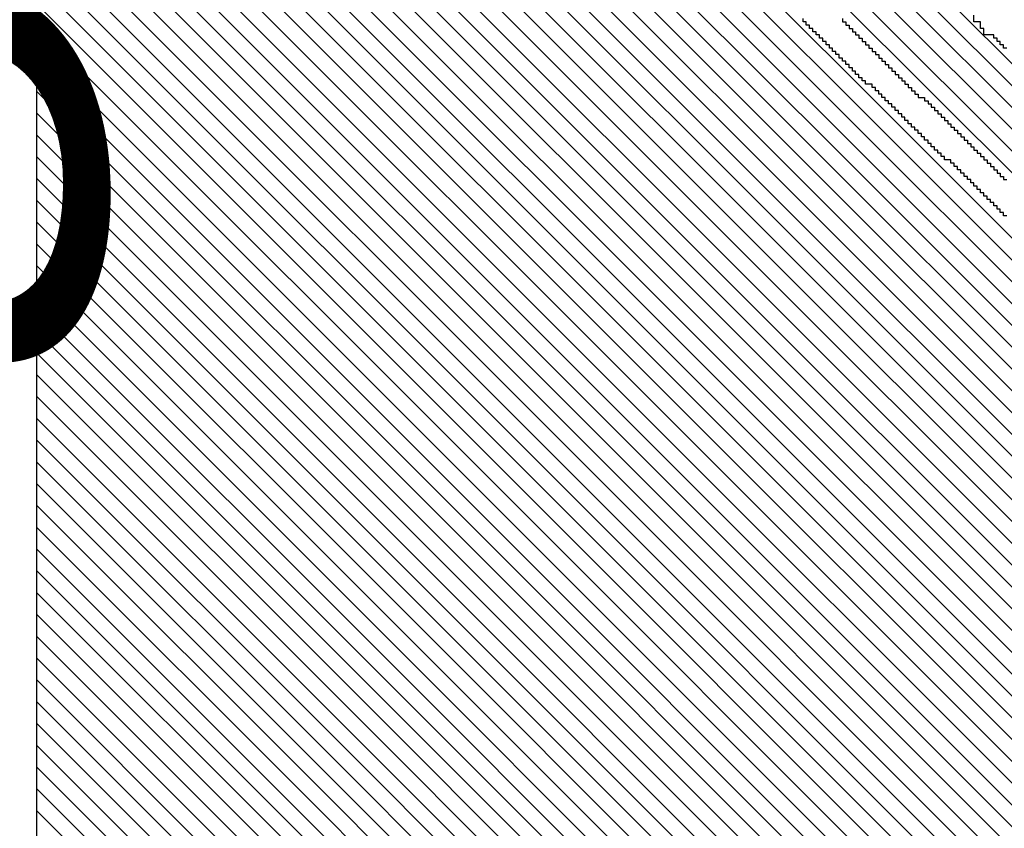
# Model space of a CAD drawing. Extents: x 1 to 774, y -320 to 422.
# Drawn here: x 394 to 400, y 129 to 134 of the extents above; entities that cross this region are included whole.
import ezdxf

# ---------------------------------------------------------------- set-up
doc = ezdxf.new("R2010")
doc.units = 0
doc.header["$MEASUREMENT"] = 0
doc.layers.get('0').update_dxf_attribs({"linetype": 'CONTINUOUS'})
doc.layers.add('1', color=7, linetype='CONTINUOUS')
doc.layers.add('TITLEBLOCK', color=95, linetype='CONTINUOUS')
doc.styles.add('EDONFIBLOGO1', font='swissbo.ttf', dxfattribs={"height": 0.3125})

# ---------------------------------------------------------------- blocks, each defined once
blk = doc.blocks.new('*X39')
at = {"color": 0, "ltscale": 2}
for p, q in [((-8.47882, 2.48134), (-7.73321, 3.22695)), ((-8.47882, 2.45924), (-7.7208, 3.21726)), ((-8.47882, 2.43714), (-7.7084, 3.20756)), ((-8.47882, 2.41505), (-7.696, 3.19787)), ((-8.47882, 2.39295), (-7.68359, 3.18817)), ((-8.47882, 2.37085), (-7.67119, 3.17848)), ((-8.47882, 2.34875), (-7.65879, 3.16879)), ((-8.47882, 2.32666), (-7.64638, 3.15909)), ((-8.47882, 2.30456), (-7.63398, 3.1494)), ((-8.47882, 2.28246), (-7.62158, 3.1397)), ((-8.47882, 2.26037), (-7.60917, 3.13001)), ((-8.47882, 2.23827), (-7.59677, 3.12032)), ((-8.47882, 2.21617), (-7.58437, 3.11062)), ((-8.47882, 2.19408), (-7.57196, 3.10093)), ((-8.47882, 2.17198), (-7.55956, 3.09123)), ((-8.47882, 2.14988), (-7.54716, 3.08154)), ((-8.47882, 2.12778), (-7.53476, 3.07185)), ((-8.47882, 2.10569), (-7.52235, 3.06215)), ((-8.47882, 2.08359), (-7.50995, 3.05246)), ((-8.47882, 2.06149), (-7.49755, 3.04276)), ((-8.47882, 2.0394), (-7.48514, 3.03307)), ((-8.47882, 2.0173), (-7.47274, 3.02338)), ((-8.47882, 1.9952), (-7.46034, 3.01368)), ((-8.47882, 1.9731), (-7.44793, 3.00399)), ((-8.47882, 1.95101), (-7.43553, 2.99429)), ((-8.47882, 1.92891), (-7.42313, 2.9846)), ((-8.47882, 1.90681), (-7.41072, 2.97491)), ((-8.47882, 1.88472), (-7.39832, 2.96521)), ((-8.46762, 1.87382), (-7.38592, 2.95552)), ((-8.44552, 1.87382), (-7.37351, 2.94582)), ((-8.42342, 1.87382), (-7.36111, 2.93613)), ((-8.40133, 1.87382), (-7.34871, 2.92644)), ((-8.37923, 1.87382), (-7.33631, 2.91674)), ((-8.35713, 1.87382), (-7.3239, 2.90705)), ((-8.33504, 1.87382), (-7.3115, 2.89736)), ((-8.31294, 1.87382), (-7.2991, 2.88766)), ((-8.29084, 1.87382), (-7.28669, 2.87797)), ((-8.26874, 1.87382), (-7.27429, 2.86827)), ((-8.24665, 1.87382), (-7.26189, 2.85858)), ((-8.22455, 1.87382), (-7.24948, 2.84889)), ((-8.20245, 1.87382), (-7.23708, 2.83919)), ((-8.18036, 1.87382), (-7.22468, 2.8295)), ((-8.15826, 1.87382), (-7.21227, 2.8198)), ((-8.13616, 1.87382), (-7.19987, 2.81011)), ((-8.11406, 1.87382), (-7.18747, 2.80042)), ((-8.09197, 1.87382), (-7.17506, 2.79072)), ((-8.06987, 1.87382), (-7.16266, 2.78103)), ((-8.04777, 1.87382), (-7.15026, 2.77133)), ((-8.02568, 1.87382), (-7.13786, 2.76164)), ((-8.00358, 1.87382), (-7.12545, 2.75195)), ((-7.98148, 1.87382), (-7.11305, 2.74225)), ((-7.95938, 1.87382), (-7.10065, 2.73256)), ((-7.93729, 1.87382), (-7.08824, 2.72286)), ((-7.91519, 1.87382), (-7.07584, 2.71317)), ((-7.89309, 1.87382), (-7.06344, 2.70348)), ((-7.871, 1.87382), (-7.05103, 2.69378)), ((-7.8489, 1.87382), (-7.03863, 2.68409)), ((-7.8268, 1.87382), (-7.02623, 2.67439)), ((-7.80471, 1.87382), (-7.01382, 2.6647)), ((-7.78261, 1.87382), (-7.00142, 2.65501))]:
    blk.add_line(p, q, dxfattribs=at)
blk = doc.blocks.new('*X34')
at = {"color": 0, "ltscale": 2}
for p, q in [((-7.17695, 2.41319), (-6.663, 2.92713)), ((-7.15485, 2.41319), (-6.6409, 2.92713)), ((-6.80552, 2.80671), (-6.6851, 2.92713)), ((-6.77212, 2.86221), (-6.7072, 2.92713)), ((-6.74882, 2.90761), (-6.72929, 2.92713)), ((-6.75212, 2.90431), (-6.74973, 2.9067)), ((-7.13275, 2.41319), (-6.64552, 2.90042)), ((-6.64264, 2.9033), (-6.64212, 2.90382)), ((-6.78212, 2.85221), (-6.77763, 2.8567)), ((-6.77552, 2.85881), (-6.77433, 2.86)), ((-6.66714, 2.8567), (-6.66552, 2.85833)), ((-7.11066, 2.41319), (-6.66882, 2.85503)), ((-6.78552, 2.84881), (-6.78433, 2.85)), ((-6.80882, 2.80341), (-6.80553, 2.8067)), ((-6.69845, 2.8033), (-6.69552, 2.80623)), ((-7.08856, 2.41319), (-6.70212, 2.79963)), ((-6.81212, 2.80011), (-6.80893, 2.8033)), ((-6.70175, 2.8), (-6.69882, 2.80293)), ((-6.73965, 2.74), (-6.73882, 2.74083)), ((-6.77635, 2.7033), (-6.74882, 2.73083)), ((-6.74635, 2.7333), (-6.74552, 2.73413)), ((-7.06646, 2.41319), (-6.77882, 2.70083))]:
    blk.add_line(p, q, dxfattribs=at)
blk = doc.blocks.new('*X38')
at = {"color": 0, "ltscale": 2}
for p, q in [((-7.88204, 3.34328), (-7.71862, 3.5067)), ((-7.86964, 3.33358), (-7.69652, 3.5067)), ((-7.85724, 3.32389), (-7.67443, 3.5067)), ((-7.84483, 3.3142), (-7.65233, 3.5067)), ((-7.83243, 3.3045), (-7.63023, 3.5067)), ((-7.82003, 3.29481), (-7.60813, 3.5067)), ((-7.80762, 3.28511), (-7.58604, 3.5067)), ((-7.79522, 3.27542), (-7.56394, 3.5067)), ((-7.78282, 3.26573), (-7.54184, 3.5067)), ((-7.77041, 3.25603), (-7.51975, 3.5067)), ((-7.75801, 3.24634), (-7.49765, 3.5067)), ((-7.74561, 3.23664), (-7.47555, 3.5067)), ((-7.73321, 3.22695), (-7.45346, 3.5067)), ((-7.7208, 3.21726), (-7.43136, 3.5067)), ((-7.7084, 3.20756), (-7.40926, 3.5067)), ((-7.696, 3.19787), (-7.38716, 3.5067)), ((-7.68359, 3.18817), (-7.36507, 3.5067)), ((-7.67119, 3.17848), (-7.34297, 3.5067)), ((-7.65879, 3.16879), (-7.32087, 3.5067)), ((-7.64638, 3.15909), (-7.29878, 3.5067)), ((-7.63398, 3.1494), (-7.27668, 3.5067)), ((-7.62158, 3.1397), (-7.25458, 3.5067)), ((-7.60917, 3.13001), (-7.23248, 3.5067)), ((-7.59677, 3.12032), (-7.21039, 3.5067)), ((-7.58437, 3.11062), (-7.18829, 3.5067)), ((-7.57196, 3.10093), (-7.16619, 3.5067)), ((-7.55956, 3.09123), (-7.1441, 3.5067)), ((-7.54716, 3.08154), (-7.122, 3.5067)), ((-7.53476, 3.07185), (-7.0999, 3.5067)), ((-7.52235, 3.06215), (-7.0778, 3.5067)), ((-7.50995, 3.05246), (-7.05571, 3.5067)), ((-7.49755, 3.04276), (-7.03361, 3.5067)), ((-7.48514, 3.03307), (-7.01151, 3.5067)), ((-7.47274, 3.02338), (-6.98942, 3.5067)), ((-7.46034, 3.01368), (-6.96732, 3.5067)), ((-7.44793, 3.00399), (-6.94522, 3.5067)), ((-7.43553, 2.99429), (-6.92313, 3.5067)), ((-7.42313, 2.9846), (-6.90103, 3.5067)), ((-7.41072, 2.97491), (-6.87893, 3.5067)), ((-7.39832, 2.96521), (-6.85683, 3.5067)), ((-7.38592, 2.95552), (-6.83474, 3.5067)), ((-7.37351, 2.94582), (-6.81264, 3.5067)), ((-7.36111, 2.93613), (-6.79054, 3.5067)), ((-7.34871, 2.92644), (-6.76845, 3.5067)), ((-7.33631, 2.91674), (-6.74635, 3.5067)), ((-7.3239, 2.90705), (-6.72425, 3.5067)), ((-7.3115, 2.89736), (-6.70215, 3.5067)), ((-7.2991, 2.88766), (-6.68006, 3.5067)), ((-7.28669, 2.87797), (-6.65796, 3.5067)), ((-7.27429, 2.86827), (-6.63586, 3.5067)), ((-7.26189, 2.85858), (-6.61377, 3.5067)), ((-7.24948, 2.84889), (-6.59372, 3.50465)), ((-7.23708, 2.83919), (-6.59324, 3.48303)), ((-7.22468, 2.8295), (-6.59275, 3.46142)), ((-7.21227, 2.8198), (-6.59226, 3.43981)), ((-7.19987, 2.81011), (-6.59178, 3.4182)), ((-7.18747, 2.80042), (-6.59129, 3.39659)), ((-7.17506, 2.79072), (-6.59081, 3.37498)), ((-7.16266, 2.78103), (-6.59032, 3.35337)), ((-7.15026, 2.77133), (-6.58983, 3.33176)), ((-7.13786, 2.76164), (-6.64552, 3.25398)), ((-7.12545, 2.75195), (-6.67212, 3.20528)), ((-7.11305, 2.74225), (-6.68552, 3.16978)), ((-7.10065, 2.73256), (-6.69552, 3.13769)), ((-7.08824, 2.72286), (-6.70552, 3.10559)), ((-7.07584, 2.71317), (-6.71212, 3.07689)), ((-7.06344, 2.70348), (-6.72552, 3.04139)), ((-7.05103, 2.69378), (-6.73882, 3.006)), ((-7.03863, 2.68409), (-6.74882, 2.9739)), ((-7.02623, 2.67439), (-6.76882, 2.9318)), ((-7.01382, 2.6647), (-6.78882, 2.88971)), ((-7.00142, 2.65501), (-6.82552, 2.83091))]:
    blk.add_line(p, q, dxfattribs=at)
blk = doc.blocks.new('*X36')
at = {"color": 0, "ltscale": 2}
for p, q in [((-6.63552, 2.82204), (-6.58755, 2.87)), ((-6.67212, 2.76334), (-6.57913, 2.85632)), ((-6.71882, 2.69454), (-6.57865, 2.83471)), ((-6.64212, 2.81544), (-6.64085, 2.8167)), ((-6.63882, 2.81874), (-6.63755, 2.82)), ((-6.92882, 2.46244), (-6.57816, 2.8131)), ((-6.95598, 2.41319), (-6.57768, 2.79149)), ((-6.64212, 2.70495), (-6.57719, 2.76988)), ((-6.67882, 2.75664), (-6.67876, 2.7567)), ((-6.67552, 2.75994), (-6.67216, 2.7633)), ((-6.66212, 2.66285), (-6.5767, 2.74827)), ((-6.69212, 2.61076), (-6.57622, 2.72666)), ((-6.86759, 2.41319), (-6.57573, 2.70505)), ((-6.72882, 2.68454), (-6.72666, 2.6867)), ((-6.72552, 2.68784), (-6.72336, 2.69)), ((-6.72212, 2.69124), (-6.72006, 2.6933)), ((-6.84549, 2.41319), (-6.57524, 2.68344)), ((-6.82339, 2.41319), (-6.57476, 2.66182)), ((-6.66882, 2.65615), (-6.66827, 2.6567)), ((-6.66552, 2.65945), (-6.66497, 2.66)), ((-6.8013, 2.41319), (-6.57427, 2.64021)), ((-6.7792, 2.41319), (-6.57379, 2.6186)), ((-6.74037, 2.6067), (-6.73882, 2.60825)), ((-6.73707, 2.61), (-6.73552, 2.61155)), ((-6.73377, 2.6133), (-6.73212, 2.61495)), ((-6.69882, 2.60406), (-6.69617, 2.6067)), ((-6.69552, 2.60736), (-6.69287, 2.61)), ((-6.93388, 2.41319), (-6.74212, 2.60495)), ((-6.7571, 2.41319), (-6.5733, 2.59699)), ((-6.70212, 2.60076), (-6.69957, 2.6033)), ((-6.73501, 2.41319), (-6.57281, 2.57538)), ((-6.71291, 2.41319), (-6.57233, 2.55377)), ((-6.69081, 2.41319), (-6.57184, 2.53216)), ((-6.60212, 2.47978), (-6.57135, 2.51055)), ((-6.59651, 2.4633), (-6.57087, 2.48894)), ((-6.66871, 2.41319), (-6.61212, 2.46978)), ((-6.60882, 2.47308), (-6.6086, 2.4733)), ((-6.59101, 2.4467), (-6.57038, 2.46733)), ((-6.97807, 2.41319), (-6.93126, 2.46)), ((-6.64662, 2.41319), (-6.61212, 2.44769)), ((-6.59552, 2.42009), (-6.56989, 2.44572)), ((-6.62452, 2.41319), (-6.61212, 2.42559)), ((-6.58033, 2.41319), (-6.56941, 2.42411))]:
    blk.add_line(p, q, dxfattribs=at)

msp = doc.modelspace()

# ---------------------------------------------------------------- linework, layer by layer
at = {"layer": '1', "color": 8, "ltscale": 2}
msp.add_lwpolyline([(405.3777, 124.3998), (393.8775, 124.3998), (393.8775, 143.1198), (405.9579, 143.1198)], dxfattribs=at)
at = {"layer": '1', "color": 3, "ltscale": 2}
for points in [[(399.7779, 132.5796), (399.7575, 132.5796), (399.7575, 132.6), (399.7377, 132.6), (399.7377, 132.6198), (399.7179, 132.6198), (399.7179, 132.6396), (399.6975, 132.6396), (399.6975, 132.66), (399.6777, 132.66), (399.6777, 132.6798), (399.6579, 132.6798), (399.6579, 132.6996), (399.6375, 132.6996), (399.6375, 132.72), (399.6177, 132.72), (399.6177, 132.7398), (399.5979, 132.7398), (399.5979, 132.7596), (399.5775, 132.7596), (399.5775, 132.78), (399.5577, 132.78), (399.5577, 132.7998), (399.5379, 132.7998), (399.5379, 132.8196), (399.5175, 132.8196), (399.5175, 132.84), (399.4977, 132.84), (399.4977, 132.8598), (399.4779, 132.8598), (399.4779, 132.8796), (399.4575, 132.8796), (399.4575, 132.9), (399.4377, 132.9), (399.4377, 132.9198), (399.3975, 132.9198), (399.3975, 132.9396), (399.3777, 132.9396), (399.3777, 132.96), (399.3579, 132.96), (399.3579, 132.9798), (399.3375, 132.9798), (399.3375, 132.9996), (399.3177, 132.9996), (399.3177, 133.02), (399.2979, 133.02), (399.2979, 133.0398), (399.2775, 133.0398), (399.2775, 133.0596), (399.2577, 133.0596), (399.2577, 133.08), (399.2379, 133.08), (399.2379, 133.0998), (399.2175, 133.0998), (399.2175, 133.1196), (399.1977, 133.1196), (399.1977, 133.14), (399.1779, 133.14), (399.1779, 133.1598), (399.1575, 133.1598), (399.1575, 133.1796), (399.1377, 133.1796), (399.1377, 133.2), (399.1179, 133.2), (399.1179, 133.2198), (399.0975, 133.2198), (399.0975, 133.2396), (399.0777, 133.2396), (399.0777, 133.26), (399.0579, 133.26), (399.0579, 133.2798), (399.0375, 133.2798), (399.0375, 133.2996), (399.0177, 133.2996), (399.0177, 133.32), (398.9979, 133.32), (398.9979, 133.3398), (398.9775, 133.3398), (398.9775, 133.3596), (398.9577, 133.3596), (398.9577, 133.38), (398.9175, 133.38), (398.9175, 133.3998), (398.8977, 133.3998), (398.8977, 133.4196), (398.8779, 133.4196), (398.8779, 133.44), (398.8575, 133.44), (398.8575, 133.4598), (398.8377, 133.4598), (398.8377, 133.4796), (398.8179, 133.4796), (398.8179, 133.5), (398.7975, 133.5), (398.7975, 133.5198), (398.7777, 133.5198), (398.7777, 133.5396), (398.7579, 133.5396), (398.7579, 133.56), (398.7375, 133.56), (398.7375, 133.5798), (398.7177, 133.5798), (398.7177, 133.5996), (398.6979, 133.5996), (398.6979, 133.62), (398.6775, 133.62), (398.6775, 133.6398), (398.6577, 133.6398), (398.6577, 133.6596), (398.6379, 133.6596), (398.6379, 133.68), (398.6175, 133.68), (398.6175, 133.6998), (398.5977, 133.6998), (398.5977, 133.7196), (398.5779, 133.7196), (398.5779, 133.74), (398.5575, 133.74), (398.5575, 133.7598), (398.5377, 133.7598), (398.5377, 133.7796)], [(398.7777, 133.7796), (398.7777, 133.7598), (398.7975, 133.7598), (398.7975, 133.74), (398.8179, 133.74), (398.8179, 133.7196), (398.8377, 133.7196), (398.8377, 133.6998), (398.8575, 133.6998), (398.8575, 133.68), (398.8779, 133.68), (398.8779, 133.6596), (398.8977, 133.6596), (398.8977, 133.6398), (398.9175, 133.6398), (398.9175, 133.62), (398.9379, 133.62), (398.9379, 133.5996), (398.9577, 133.5996), (398.9577, 133.5798), (398.9775, 133.5798), (398.9775, 133.56), (398.9979, 133.56), (398.9979, 133.5396), (399.0177, 133.5396), (399.0177, 133.5198), (399.0375, 133.5198), (399.0375, 133.5), (399.0579, 133.5), (399.0579, 133.4796), (399.0777, 133.4796), (399.0777, 133.4598), (399.0975, 133.4598), (399.0975, 133.44), (399.1179, 133.44), (399.1179, 133.4196), (399.1377, 133.4196), (399.1377, 133.3998), (399.1575, 133.3998), (399.1575, 133.38), (399.1779, 133.38), (399.1779, 133.3596), (399.1977, 133.3596), (399.1977, 133.3398), (399.2175, 133.3398), (399.2175, 133.32), (399.2379, 133.32), (399.2379, 133.2996), (399.2775, 133.2996), (399.2775, 133.2798), (399.2979, 133.2798), (399.2979, 133.26), (399.3177, 133.26), (399.3177, 133.2396), (399.3375, 133.2396), (399.3375, 133.2198), (399.3579, 133.2198), (399.3579, 133.2), (399.3777, 133.2), (399.3777, 133.1796), (399.3975, 133.1796), (399.3975, 133.1598), (399.4179, 133.1598), (399.4179, 133.14), (399.4377, 133.14), (399.4377, 133.1196), (399.4575, 133.1196), (399.4575, 133.0998), (399.4779, 133.0998), (399.4779, 133.08), (399.4977, 133.08), (399.4977, 133.0596), (399.5175, 133.0596), (399.5175, 133.0398), (399.5379, 133.0398), (399.5379, 133.02), (399.5577, 133.02), (399.5577, 132.9996), (399.5775, 132.9996), (399.5775, 132.9798), (399.5979, 132.9798), (399.5979, 132.96), (399.6177, 132.96), (399.6177, 132.9396), (399.6375, 132.9396), (399.6375, 132.9198), (399.6579, 132.9198), (399.6579, 132.9), (399.6777, 132.9), (399.6777, 132.8796), (399.6975, 132.8796), (399.6975, 132.8598), (399.7179, 132.8598), (399.7179, 132.84), (399.7377, 132.84), (399.7377, 132.8196), (399.7575, 132.8196), (399.7575, 132.7998), (399.7779, 132.7998)], [(399.7779, 133.5996), (399.7575, 133.5996), (399.7575, 133.62), (399.7377, 133.62), (399.7377, 133.6398), (399.7179, 133.6398), (399.7179, 133.6596), (399.6975, 133.6596), (399.6975, 133.68), (399.6375, 133.68), (399.6375, 133.7196), (399.6177, 133.7196), (399.6177, 133.7598), (399.5775, 133.7598), (399.5775, 133.8)]]:
    msp.add_lwpolyline(points, dxfattribs=at)

# ---------------------------------------------------------------- block references
at = {"layer": 'TITLEBLOCK', "color": 8, "ltscale": 2, "xscale": 6, "yscale": 6, "zscale": 6, "rotation": 90}
for name in ['*X36', '*X38', '*X39']:
    msp.add_blockref(name, (414.9177, 175.27271), dxfattribs=at)
at = {"layer": 'TITLEBLOCK', "color": 1, "ltscale": 2, "xscale": 6, "yscale": 6, "zscale": 6, "rotation": 90}
msp.add_blockref('*X34', (414.9177, 175.27271), dxfattribs=at)

# ---------------------------------------------------------------- texts
at = {"layer": 'TITLEBLOCK', "color": 3, "ltscale": 2, "insert": (389.79996, 121.5059), "char_height": 3.375, "width": 20.3984445, "attachment_point": 1, "rotation": 90, "style": 'EDONFIBLOGO1'}
msp.add_mtext('{fiberglass}', dxfattribs=at)

doc.saveas('drawing.dxf')
